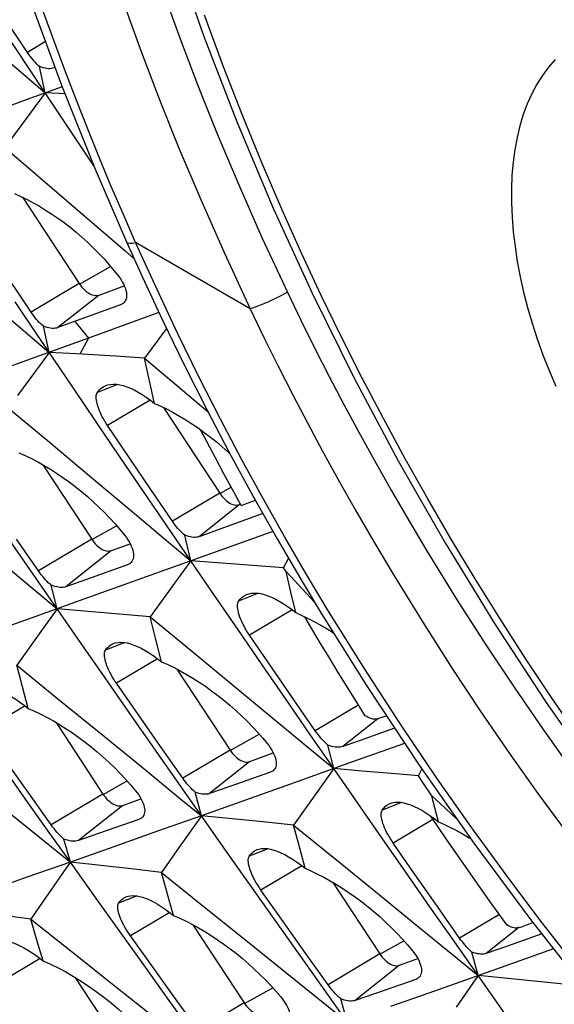
# Model space of a CAD drawing. Units: millimetres. Extents: x -27 to 51.2, y -32.5 to 42.9.
# Drawn here: x -9 to -5.4, y -10.8 to -4.1 of the extents above; entities that cross this region are included whole.
import ezdxf

# ---------------------------------------------------------------- set-up
doc = ezdxf.new("R2010")
doc.units = ezdxf.units.MM
doc.header["$LTSCALE"] = 16.335
doc.layers.get('0').update_dxf_attribs({"linetype": 'CONTINUOUS'})
doc.layers.add('ASSI', color=7, linetype='CONTINUOUS')
doc.layers.add('RACCORDO', color=7, linetype='CONTINUOUS')

msp = doc.modelspace()

# ---------------------------------------------------------------- linework, layer by layer
at = {"color": 7, "linetype": 'CONTINUOUS'}
for p, q in [((-8.979, -4.3437), (-9.4156, -3.6894)), ((-8.8578, -4.6184), (-9.1751, -4.143)), ((-9.2666, -4.2666), (-8.8578, -4.6184)), ((-8.8578, -4.6184), (-8.8959, -4.4395)), ((-8.7905, -4.4464), (-8.7971, -4.4488)), ((-8.8578, -4.6184), (-9.1332, -4.99)), ((-8.5274, -5.1129), (-8.8578, -4.6184)), ((-8.7229, -4.6247), (-8.8578, -4.6184)), ((-9.1332, -4.99), (-8.314, -5.6926)), ((-9.0113, -5.3277), (-8.6266, -5.9141)), ((-8.9529, -6.1085), (-9.3911, -5.4552)), ((-8.314, -5.6926), (-8.2548, -5.7434)), ((-9.5035, -5.8087), (-8.9616, -6.2697)), ((-8.4921, -5.9918), (-8.3205, -5.9284)), ((-8.923, -6.2443), (-9.0614, -6.0386)), ((-8.3458, -6.0587), (-8.7712, -6.2134)), ((-8.0854, -6.11), (-8.5629, -6.2845)), ((-8.0337, -6.2185), (-8.1827, -6.42)), ((-8.5629, -6.2845), (-8.9843, -6.4368)), ((-8.9616, -6.2697), (-8.8306, -6.3813)), ((-8.6708, -6.6178), (-8.923, -6.2443)), ((-8.8306, -6.3813), (-8.8923, -6.4653)), ((-8.646, -6.392), (-8.8306, -6.3813)), ((-8.3781, -6.4078), (-8.646, -6.392)), ((-8.1827, -6.42), (-8.3781, -6.4078)), ((-8.1827, -6.42), (-7.9552, -6.6126)), ((-8.1485, -6.5744), (-8.1827, -6.42)), ((-8.9843, -6.4368), (-9.291, -6.5474)), ((-8.8923, -6.4653), (-9.0465, -6.6753)), ((-8.1142, -6.7286), (-8.1485, -6.5744)), ((-7.9552, -6.6126), (-7.7513, -6.7854)), ((-8.054, -6.756), (-7.6719, -7.3384)), ((-9.1082, -6.7594), (-8.8318, -6.9902)), ((-8.2873, -7.0952), (-8.4344, -6.8782)), ((-8.8318, -6.9902), (-8.5559, -7.221)), ((-8.8738, -7.1446), (-8.5419, -7.6504)), ((-8.1399, -7.3123), (-8.2873, -7.0952)), ((-8.5559, -7.221), (-8.2804, -7.4519)), ((-7.9922, -7.5292), (-8.1399, -7.3123)), ((-7.526, -7.4213), (-7.5848, -7.3139)), ((-7.3894, -7.4816), (-7.6709, -7.583)), ((-7.6709, -7.583), (-7.8114, -7.6336)), ((-7.31, -7.5973), (-7.7335, -7.7498)), ((-8.9036, -7.8658), (-9.0527, -7.6498)), ((-8.4074, -7.7281), (-8.2805, -7.6812)), ((-7.7335, -7.7498), (-8.0204, -7.8528)), ((-8.2986, -7.8247), (-8.5776, -7.9242)), ((-7.8682, -7.7981), (-7.96, -7.925)), ((-7.6576, -7.8132), (-7.8682, -7.7981)), ((-7.4474, -7.8287), (-7.6576, -7.8132)), ((-7.2375, -7.8446), (-7.2038, -7.7812)), ((-8.0204, -7.8528), (-8.324, -7.9616)), ((-7.2375, -7.8446), (-7.4474, -7.8287)), ((-7.2213, -7.8709), (-7.2375, -7.8446)), ((-7.1885, -8.0102), (-7.2213, -7.8709)), ((-8.5776, -7.9242), (-8.7168, -7.9737)), ((-7.96, -7.925), (-8.1435, -8.1789)), ((-8.7773, -8.1236), (-8.8174, -7.9635)), ((-8.324, -7.9616), (-8.6265, -8.0697)), ((-7.1555, -8.1493), (-7.1885, -8.0102)), ((-8.6265, -8.0697), (-8.928, -8.1773)), ((-8.7773, -8.1236), (-8.8988, -8.294)), ((-8.5658, -8.1415), (-8.7773, -8.1236)), ((-8.3545, -8.16), (-8.5658, -8.1415)), ((-8.1435, -8.1789), (-8.3545, -8.16)), ((-8.928, -8.1773), (-9.2285, -8.2843)), ((-8.1435, -8.1789), (-7.8655, -8.4079)), ((-8.1054, -8.3317), (-8.1435, -8.1789)), ((-7.0454, -8.2593), (-7.0942, -8.1773)), ((-8.8988, -8.294), (-9.0505, -8.507)), ((-8.067, -8.4842), (-8.1054, -8.3317)), ((-7.3207, -8.5197), (-7.4693, -8.3035)), ((-7.8655, -8.4079), (-7.588, -8.637)), ((-9.0505, -8.507), (-8.7709, -8.7343)), ((-9.0117, -8.6539), (-9.0505, -8.507)), ((-7.9625, -8.5337), (-7.6015, -9.0839)), ((-7.1718, -8.7358), (-7.3207, -8.5197)), ((-8.2235, -8.8448), (-8.3737, -8.6295)), ((-8.9726, -8.8005), (-9.0117, -8.6539)), ((-7.588, -8.637), (-7.311, -8.866)), ((-8.7709, -8.7343), (-8.4918, -8.9615)), ((-7.0226, -8.9518), (-7.1718, -8.7358)), ((-8.7839, -8.8963), (-8.4653, -9.382)), ((-8.0732, -9.06), (-8.2235, -8.8448)), ((-8.4918, -8.9615), (-8.2132, -9.1888)), ((-6.484, -8.9344), (-6.7431, -9.0267)), ((-6.7431, -9.0267), (-6.8359, -9.0597)), ((-7.9225, -9.2752), (-8.0732, -9.06)), ((-6.8964, -9.2096), (-6.9364, -9.0495)), ((-6.4156, -9.0377), (-6.776, -9.1666)), ((-8.969, -9.3772), (-9.1208, -9.1629)), ((-7.467, -9.1616), (-7.3076, -9.1027)), ((-6.776, -9.1666), (-7.1975, -9.3169)), ((-6.8964, -9.2096), (-7.0179, -9.38)), ((-6.7047, -9.2259), (-6.8964, -9.2096)), ((-6.4494, -9.2481), (-6.7047, -9.2259)), ((-6.3219, -9.2595), (-6.2989, -9.2123)), ((-7.3273, -9.2337), (-7.6037, -9.3311)), ((-6.3219, -9.2595), (-6.4494, -9.2481)), ((-6.2915, -9.3042), (-6.3219, -9.2595)), ((-7.6037, -9.3311), (-7.7416, -9.3796)), ((-7.1975, -9.3169), (-7.4974, -9.4236)), ((-6.2306, -9.3933), (-6.2915, -9.3042)), ((-8.8169, -9.5914), (-8.969, -9.3772)), ((-8.3307, -9.4596), (-8.2069, -9.4139)), ((-7.7963, -9.5297), (-7.8387, -9.3695)), ((-7.4974, -9.4236), (-7.7963, -9.5297)), ((-7.0179, -9.38), (-7.1696, -9.593)), ((-8.221, -9.5555), (-8.4949, -9.6509)), ((-7.7963, -9.5297), (-8.0943, -9.6352)), ((-7.7963, -9.5297), (-7.9468, -9.7441)), ((-7.5871, -9.5503), (-7.7963, -9.5297)), ((-7.3782, -9.5714), (-7.5871, -9.5503)), ((-6.1851, -9.6089), (-6.2372, -9.5319)), ((-7.1696, -9.593), (-7.3782, -9.5714)), ((-7.1696, -9.593), (-6.89, -9.8203)), ((-7.1307, -9.7399), (-7.1696, -9.593)), ((-8.6868, -9.8444), (-8.7306, -9.6878)), ((-8.4949, -9.6509), (-8.6316, -9.6984)), ((-8.0943, -9.6352), (-8.3911, -9.7401)), ((-8.3911, -9.7401), (-8.6868, -9.8444)), ((-7.9468, -9.7441), (-8.0671, -9.9158)), ((-7.0917, -9.8865), (-7.1307, -9.7399)), ((-6.3426, -9.9308), (-6.4928, -9.7155)), ((-6.89, -9.8203), (-6.6109, -10.0475)), ((-8.6868, -9.8444), (-8.9817, -9.9481)), ((-8.48, -9.8676), (-8.6868, -9.8444)), ((-8.2734, -9.8914), (-8.48, -9.8676)), ((-8.0671, -9.9158), (-8.2734, -9.8914)), ((-8.9817, -9.9481), (-9.2754, -10.0512)), ((-8.0671, -9.9158), (-7.786, -10.1412)), ((-8.0264, -10.0615), (-8.0671, -9.9158)), ((-6.1923, -10.146), (-6.3426, -9.9308)), ((-7.2399, -10.2489), (-7.3915, -10.0344)), ((-6.903, -9.9823), (-6.5843, -10.468)), ((-7.9855, -10.2069), (-8.0264, -10.0615)), ((-6.6109, -10.0475), (-6.3323, -10.2748)), ((-8.8957, -10.1467), (-8.9554, -10.2331)), ((-7.786, -10.1412), (-7.5053, -10.3667)), ((-6.0416, -10.3612), (-6.1923, -10.146)), ((-8.9554, -10.2331), (-9.1592, -10.2061)), ((-8.9554, -10.2331), (-8.6727, -10.4567)), ((-8.9136, -10.3747), (-8.9554, -10.2331)), ((-7.8537, -10.2703), (-7.5059, -10.8004)), ((-7.0881, -10.4632), (-7.2399, -10.2489)), ((-8.1251, -10.5597), (-8.2782, -10.3461)), ((-7.5053, -10.3667), (-7.2251, -10.5922)), ((-5.4826, -10.3325), (-5.7228, -10.4171)), ((-8.8717, -10.5161), (-8.9136, -10.3747)), ((-5.7228, -10.4171), (-5.8607, -10.4656)), ((-5.403, -10.4337), (-5.7911, -10.5716)), ((-8.6727, -10.4567), (-8.3905, -10.6803)), ((-6.936, -10.6774), (-7.0881, -10.4632)), ((-6.4498, -10.5456), (-6.326, -10.4999)), ((-5.9154, -10.6157), (-5.9578, -10.4555)), ((-7.9718, -10.7731), (-8.1251, -10.5597)), ((-8.6556, -10.6273), (-8.3508, -11.0917)), ((-5.7911, -10.5716), (-6.2133, -10.7212)), ((-5.9154, -10.6157), (-6.0659, -10.8301)), ((-5.7138, -10.6355), (-5.9154, -10.6157)), ((-5.5124, -10.6559), (-5.7138, -10.6355)), ((-8.3905, -10.6803), (-8.1087, -10.904)), ((-6.3401, -10.6415), (-6.614, -10.7369)), ((-5.3113, -10.6767), (-5.5124, -10.6559)), ((-6.614, -10.7369), (-6.7506, -10.7844)), ((-6.2133, -10.7212), (-6.5102, -10.8261)), ((-7.8182, -10.9865), (-7.9718, -10.7731)), ((-6.8059, -10.9304), (-6.8497, -10.7738))]:
    msp.add_line(p, q, dxfattribs=at)
at = {"color": 250, "linetype": 'CONTINUOUS'}
for p, q in [((-8.8555, -4.2702), (-8.979, -4.3437)), ((-5.3933, -4.3911), (-5.4381, -4.4431)), ((-8.7913, -4.4442), (-8.7971, -4.4488)), ((-5.4381, -4.4431), (-5.4794, -4.4995)), ((-5.4794, -4.4995), (-5.5172, -4.56)), ((-5.5172, -4.56), (-5.5515, -4.6246)), ((-5.5515, -4.6246), (-5.582, -4.6931)), ((-5.582, -4.6931), (-5.6089, -4.7654)), ((-5.6089, -4.7654), (-5.6319, -4.8412)), ((-5.6319, -4.8412), (-5.6512, -4.9206)), ((-5.6512, -4.9206), (-5.6666, -5.0033)), ((-5.6666, -5.0033), (-5.6781, -5.0893)), ((-5.6781, -5.0893), (-5.6858, -5.1783)), ((-5.6858, -5.1783), (-5.6895, -5.2704)), ((-5.6895, -5.2704), (-5.6893, -5.3653)), ((-5.6893, -5.3653), (-5.6852, -5.4626)), ((-5.6852, -5.4626), (-5.6771, -5.5615)), ((-5.6771, -5.5615), (-5.6652, -5.6621)), ((-5.6652, -5.6621), (-5.6495, -5.764)), ((-8.625, -5.9169), (-8.4134, -5.7979)), ((-5.6495, -5.764), (-5.6299, -5.8673)), ((-5.6299, -5.8673), (-5.6064, -5.9718)), ((-8.6266, -5.9141), (-8.9529, -6.1085)), ((-8.4921, -5.9918), (-8.7712, -6.2134)), ((-5.6064, -5.9718), (-5.5793, -6.0772)), ((-5.5793, -6.0772), (-5.5484, -6.1834)), ((-8.6569, -6.1719), (-8.5629, -6.2845)), ((-5.5484, -6.1834), (-5.5139, -6.2902)), ((-8.5629, -6.2845), (-8.623, -6.3934)), ((-5.5139, -6.2902), (-5.4757, -6.3974)), ((-5.4757, -6.3974), (-5.4341, -6.5047)), ((-5.4341, -6.5047), (-5.3889, -6.6119)), ((-8.3663, -6.5994), (-8.5033, -6.6536)), ((-8.1443, -6.7054), (-8.4344, -6.8782)), ((-7.6719, -7.3384), (-7.9922, -7.5292)), ((-7.6704, -7.3411), (-7.5935, -7.2979)), ((-7.5374, -7.416), (-7.8114, -7.6336)), ((-8.5404, -7.6532), (-8.3726, -7.5588)), ((-8.5419, -7.6504), (-8.9036, -7.8658)), ((-8.4074, -7.7281), (-8.7168, -7.9737)), ((-7.4084, -8.0184), (-7.5437, -8.072)), ((-7.1794, -8.1308), (-7.4693, -8.3035)), ((-8.3172, -8.3533), (-8.4488, -8.4055)), ((-8.0943, -8.4631), (-8.3737, -8.6295)), ((-8.995, -8.7831), (-9.2725, -8.9484)), ((-6.7268, -8.7756), (-7.0226, -8.9518)), ((-6.5973, -8.8703), (-6.8359, -9.0597)), ((-7.5999, -9.0866), (-7.403, -8.9759)), ((-7.6015, -9.0839), (-7.9225, -9.2752)), ((-7.467, -9.1616), (-7.7416, -9.3796)), ((-8.4637, -9.3847), (-8.3011, -9.2933)), ((-8.4653, -9.382), (-8.8169, -9.5914)), ((-8.3307, -9.4596), (-8.6316, -9.6984)), ((-6.4363, -9.4394), (-6.5679, -9.4915)), ((-6.2134, -9.5491), (-6.4928, -9.7155)), ((-7.3422, -9.7541), (-7.4717, -9.8054)), ((-7.1141, -9.8691), (-7.3915, -10.0344)), ((-8.2332, -10.0745), (-8.3591, -10.1244)), ((-8.0111, -10.187), (-8.2782, -10.3461)), ((-5.7717, -10.2004), (-6.0416, -10.3612)), ((-5.6395, -10.29), (-5.8607, -10.4656)), ((-6.5828, -10.4707), (-6.4202, -10.3793)), ((-8.8924, -10.4999), (-9.1571, -10.6576)), ((-6.5843, -10.468), (-6.936, -10.6774)), ((-6.4498, -10.5456), (-6.7506, -10.7844)), ((-7.5026, -10.8063), (-7.3112, -10.6986)), ((-7.5059, -10.8004), (-7.8182, -10.9865))]:
    msp.add_line(p, q, dxfattribs=at)
at = {"color": 7, "linetype": 'CONTINUOUS'}
for points in [[(-8.8959, -4.4395), (-8.9053, -4.4313), (-8.9147, -4.4225), (-8.9241, -4.413), (-8.9333, -4.403), (-8.9424, -4.3925), (-8.9516, -4.3813), (-8.9609, -4.3694), (-8.97, -4.3569), (-8.979, -4.3437)], [(-8.7971, -4.4488), (-8.8057, -4.4514), (-8.8151, -4.4531), (-8.8251, -4.4539), (-8.8357, -4.4538), (-8.8469, -4.4527), (-8.8585, -4.4508), (-8.8706, -4.4479), (-8.8831, -4.4442), (-8.8959, -4.4395)], [(-8.7423, -4.5761), (-9.0125, -4.6751), (-9.1672, -4.7317)], [(-9.0656, -5.3029), (-9.0234, -5.3218), (-8.9812, -5.3424), (-8.9389, -5.3648), (-8.8968, -5.3887), (-8.8548, -5.4142), (-8.8129, -5.4413), (-8.7712, -5.47), (-8.7299, -5.5001), (-8.6889, -5.5318), (-8.6483, -5.5649), (-8.6082, -5.5993), (-8.5691, -5.6348), (-8.531, -5.6713), (-8.4939, -5.7087), (-8.4582, -5.7468), (-8.4239, -5.7855), (-8.391, -5.8245), (-8.3596, -5.864)], [(-8.3596, -5.864), (-8.3492, -5.8779), (-8.3399, -5.892), (-8.3315, -5.9062), (-8.3242, -5.9202), (-8.318, -5.9341), (-8.3129, -5.9477), (-8.3089, -5.961), (-8.3062, -5.974), (-8.3048, -5.9863), (-8.3046, -5.9979), (-8.3056, -6.0088), (-8.3079, -6.0188), (-8.3113, -6.0277), (-8.3158, -6.0357), (-8.3214, -6.0429), (-8.3277, -6.0487)], [(-8.6266, -5.9141), (-8.6187, -5.9255), (-8.6104, -5.9361), (-8.6018, -5.946), (-8.5927, -5.9552), (-8.5833, -5.9637), (-8.5738, -5.9712), (-8.5642, -5.9778), (-8.5544, -5.9834), (-8.5448, -5.988), (-8.5353, -5.9914), (-8.5259, -5.9938), (-8.5168, -5.995), (-8.5082, -5.9951), (-8.5, -5.994), (-8.4921, -5.9918)], [(-8.3277, -6.0487), (-8.3365, -6.0545), (-8.3458, -6.0587)], [(-8.8698, -6.204), (-8.8791, -6.1959), (-8.8885, -6.1871), (-8.8979, -6.1776), (-8.9071, -6.1676), (-8.9162, -6.1571), (-8.9254, -6.146), (-8.9347, -6.1341), (-8.9438, -6.1216), (-8.9529, -6.1085)], [(-8.8306, -6.3813), (-8.8633, -6.2336), (-8.8698, -6.204)], [(-8.7712, -6.2134), (-8.7798, -6.216), (-8.7891, -6.2176), (-8.7991, -6.2184), (-8.8097, -6.2183), (-8.8208, -6.2173), (-8.8324, -6.2153), (-8.8445, -6.2125), (-8.857, -6.2087), (-8.8698, -6.204)], [(-7.8682, -7.7981), (-8.0292, -7.5624), (-8.19, -7.3265), (-8.3505, -7.0904), (-8.5108, -6.8542), (-8.6708, -6.6178)], [(-8.5033, -6.6536), (-8.4919, -6.639), (-8.4791, -6.6265), (-8.4647, -6.6162), (-8.4489, -6.6081), (-8.4458, -6.6068)], [(-8.4458, -6.6068), (-8.4318, -6.6022), (-8.4133, -6.5987), (-8.3936, -6.5974), (-8.3728, -6.5984), (-8.3508, -6.6017), (-8.3278, -6.6072), (-8.3038, -6.615), (-8.2789, -6.6249), (-8.2532, -6.637), (-8.2268, -6.6512), (-8.1996, -6.6675), (-8.1716, -6.6858), (-8.1432, -6.7062), (-8.1142, -6.7286)], [(-8.4344, -6.8782), (-8.444, -6.8636), (-8.4531, -6.8487), (-8.4618, -6.8337), (-8.4699, -6.8185), (-8.4775, -6.8034), (-8.4844, -6.7884), (-8.4906, -6.7735), (-8.4962, -6.7589), (-8.5008, -6.7447), (-8.5047, -6.7312), (-8.5076, -6.7183), (-8.5097, -6.7062), (-8.5109, -6.6951), (-8.5112, -6.6849), (-8.5106, -6.6755), (-8.509, -6.6671), (-8.5066, -6.6598), (-8.5033, -6.6536)], [(-8.7773, -8.1236), (-8.9399, -7.8888), (-9.1022, -7.6538), (-9.2643, -7.4186), (-9.4262, -7.1833), (-9.5877, -6.9478), (-9.7491, -6.7121)], [(-8.1142, -6.7286), (-8.0722, -6.7472), (-8.03, -6.7677), (-7.9876, -6.7899), (-7.9452, -6.8138), (-7.9028, -6.8393), (-7.8606, -6.8664), (-7.8185, -6.8951), (-7.7768, -6.9253), (-7.7355, -6.957), (-7.6947, -6.99), (-7.6546, -7.0242), (-7.6154, -7.0595), (-7.599, -7.0751)], [(-7.5848, -7.3139), (-7.6431, -7.2063), (-7.7008, -7.0985), (-7.758, -6.9905), (-7.8016, -6.9074)], [(-9.0364, -7.0633), (-8.994, -7.0821), (-8.9514, -7.1027), (-8.9086, -7.1251), (-8.8658, -7.1491), (-8.8229, -7.1747), (-8.7802, -7.202), (-8.7376, -7.2309), (-8.6953, -7.2612), (-8.6534, -7.293), (-8.612, -7.3262), (-8.5713, -7.3606), (-8.5314, -7.3961), (-8.4926, -7.4326), (-8.4548, -7.47), (-8.4182, -7.5081), (-8.383, -7.5468), (-8.3492, -7.586), (-8.3168, -7.6256)], [(-7.6719, -7.3384), (-7.664, -7.3497), (-7.6558, -7.3603), (-7.6471, -7.3702), (-7.6381, -7.3794), (-7.6287, -7.3879), (-7.6192, -7.3954)], [(-7.6192, -7.3954), (-7.6095, -7.402), (-7.5998, -7.4077), (-7.5901, -7.4122), (-7.5806, -7.4157), (-7.5712, -7.418), (-7.5622, -7.4193), (-7.5536, -7.4193), (-7.5453, -7.4183), (-7.5374, -7.416)], [(-8.2804, -7.4519), (-8.0055, -7.6827), (-7.8682, -7.7981)], [(-7.3783, -7.4762), (-7.3802, -7.4774), (-7.3894, -7.4816)], [(-7.9092, -7.624), (-7.9185, -7.6159), (-7.9278, -7.6071), (-7.9372, -7.5977), (-7.9464, -7.5878), (-7.9555, -7.5774), (-7.9647, -7.5663), (-7.974, -7.5546), (-7.9832, -7.5422), (-7.9922, -7.5292)], [(-8.3168, -7.6256), (-8.3058, -7.64), (-8.2959, -7.6545), (-8.287, -7.6691), (-8.2792, -7.6834), (-8.2726, -7.6976), (-8.2671, -7.7115), (-8.2627, -7.7253), (-8.2597, -7.7385), (-8.2579, -7.7512), (-8.2575, -7.763), (-8.2584, -7.7741), (-8.2605, -7.7843), (-8.2638, -7.7934), (-8.2683, -7.8016), (-8.2741, -7.8089), (-8.2802, -7.8147)], [(-7.8682, -7.7981), (-7.9023, -7.653), (-7.9092, -7.624)], [(-7.8114, -7.6336), (-7.8199, -7.6361), (-7.8291, -7.6377), (-7.839, -7.6384), (-7.8495, -7.6383), (-7.8605, -7.6372), (-7.872, -7.6352), (-7.884, -7.6324), (-7.8964, -7.6286), (-7.9092, -7.624)], [(-8.5419, -7.6504), (-8.534, -7.6618), (-8.5258, -7.6724), (-8.5172, -7.6822), (-8.5081, -7.6915), (-8.4987, -7.6999), (-8.4892, -7.7075), (-8.4796, -7.7141), (-8.4698, -7.7197), (-8.4602, -7.7243), (-8.4506, -7.7277), (-8.4412, -7.7301), (-8.4322, -7.7313), (-8.4236, -7.7314), (-8.4153, -7.7303), (-8.4074, -7.7281)], [(-9.1919, -7.78), (-8.9154, -8.0091), (-8.7773, -8.1236)], [(-8.2802, -7.8147), (-8.281, -7.8153), (-8.2892, -7.8206), (-8.2986, -7.8247)], [(-6.8964, -9.2096), (-7.059, -8.9748), (-7.2213, -8.7398), (-7.3834, -8.5046), (-7.5453, -8.2693), (-7.7068, -8.0338), (-7.8682, -7.7981)], [(-8.8174, -7.9635), (-8.827, -7.9551), (-8.8367, -7.9461), (-8.8463, -7.9364), (-8.8559, -7.9262), (-8.8653, -7.9155), (-8.8749, -7.9041), (-8.8845, -7.8919), (-8.8941, -7.8792), (-8.9036, -7.8658)], [(-7.0296, -8.0757), (-7.1073, -7.9932), (-7.2213, -7.8709)], [(-8.7168, -7.9737), (-8.7255, -7.9762), (-8.7349, -7.9778), (-8.7451, -7.9785), (-8.7558, -7.9783), (-8.7672, -7.9772), (-8.779, -7.9751), (-8.7914, -7.9722), (-8.8042, -7.9683), (-8.8174, -7.9635)], [(-7.5437, -8.072), (-7.5326, -8.0574), (-7.52, -8.045), (-7.5059, -8.0347), (-7.4904, -8.0267), (-7.4873, -8.0254)], [(-7.4873, -8.0254), (-7.4734, -8.0209), (-7.4551, -8.0174), (-7.4355, -8.0163), (-7.4147, -8.0174), (-7.3928, -8.0208), (-7.3698, -8.0265), (-7.3458, -8.0345), (-7.3209, -8.0446), (-7.2952, -8.0568), (-7.2687, -8.0712), (-7.2413, -8.0877), (-7.2133, -8.1063), (-7.1847, -8.1268), (-7.1555, -8.1493)], [(-7.4693, -8.3035), (-7.4794, -8.2884), (-7.4891, -8.273), (-7.4982, -8.2575), (-7.5067, -8.2419), (-7.5147, -8.2263), (-7.522, -8.2108), (-7.5287, -8.1954), (-7.5346, -8.1803), (-7.5396, -8.1656), (-7.5438, -8.1517), (-7.547, -8.1385), (-7.5493, -8.1261), (-7.5507, -8.1148), (-7.5512, -8.1045), (-7.5508, -8.0949), (-7.5494, -8.0862), (-7.547, -8.0785), (-7.5437, -8.072)], [(-7.7963, -9.5297), (-7.9604, -9.2958), (-8.1243, -9.0617), (-8.2879, -8.8274), (-8.4513, -8.593), (-8.6144, -8.3584), (-8.7773, -8.1236)], [(-7.1555, -8.1493), (-7.1131, -8.1681), (-7.0705, -8.1887)], [(-7.0705, -8.1887), (-7.0277, -8.2111), (-6.9849, -8.2351)], [(-6.6826, -8.8498), (-6.7441, -8.752), (-6.8052, -8.654), (-6.8659, -8.5557), (-6.9261, -8.4571), (-6.986, -8.3583), (-7.0454, -8.2593)], [(-6.9849, -8.2351), (-6.942, -8.2607), (-6.8993, -8.288), (-6.8985, -8.2885)], [(-8.4488, -8.4055), (-8.4383, -8.3911), (-8.4261, -8.3789), (-8.4125, -8.3689), (-8.3973, -8.361), (-8.3944, -8.3598)], [(-8.3944, -8.3598), (-8.3808, -8.3554), (-8.3629, -8.3521), (-8.3437, -8.3511), (-8.3233, -8.3523), (-8.3017, -8.3559), (-8.2791, -8.3616), (-8.2555, -8.3696), (-8.2309, -8.3798), (-8.2054, -8.3921), (-8.1792, -8.4064), (-8.1522, -8.4229), (-8.1244, -8.4413), (-8.096, -8.4618), (-8.067, -8.4842)], [(-8.3737, -8.6295), (-8.3836, -8.6149), (-8.393, -8.6), (-8.402, -8.585), (-8.4105, -8.5698), (-8.4184, -8.5547), (-8.4257, -8.5397), (-8.4323, -8.5248), (-8.4382, -8.5102), (-8.4433, -8.4961), (-8.4475, -8.4826), (-8.4509, -8.4698), (-8.4533, -8.4577), (-8.4548, -8.4466), (-8.4555, -8.4365), (-8.4552, -8.4272), (-8.454, -8.4189), (-8.4518, -8.4116), (-8.4488, -8.4055)], [(-8.6868, -9.8444), (-8.8525, -9.6114), (-9.0179, -9.3782), (-9.1831, -9.1448), (-9.348, -8.9113), (-9.5127, -8.6776), (-9.6772, -8.4437)], [(-8.067, -8.4842), (-8.0249, -8.5029), (-7.9824, -8.5233), (-7.9398, -8.5455), (-7.8971, -8.5693), (-7.8544, -8.5947), (-7.8118, -8.6218), (-7.7692, -8.6504), (-7.7269, -8.6805), (-7.685, -8.712), (-7.6436, -8.7449), (-7.6028, -8.779), (-7.5628, -8.8142), (-7.5239, -8.8503), (-7.4859, -8.8874), (-7.4492, -8.9251), (-7.4139, -8.9635), (-7.3799, -9.0023), (-7.3473, -9.0415)], [(-9.2995, -8.6741), (-9.286, -8.6698), (-9.2683, -8.6666), (-9.2493, -8.6657), (-9.229, -8.6671), (-9.2075, -8.6707), (-9.185, -8.6767), (-9.1614, -8.6848), (-9.1368, -8.6951), (-9.1114, -8.7075), (-9.0851, -8.7221), (-9.0581, -8.7387), (-9.0302, -8.7573), (-9.0017, -8.7779), (-8.9726, -8.8005)], [(-8.9726, -8.8005), (-8.9302, -8.8192), (-8.8874, -8.8398), (-8.8444, -8.862), (-8.8014, -8.8859), (-8.7583, -8.9114), (-8.7152, -8.9386), (-8.6722, -8.9673), (-8.6294, -8.9975), (-8.587, -9.0291), (-8.545, -9.0621), (-8.5036, -9.0963), (-8.4631, -9.1316), (-8.4235, -9.1679), (-8.385, -9.205), (-8.3477, -9.2429), (-8.3117, -9.2813), (-8.2772, -9.3202), (-8.244, -9.3595)], [(-7.311, -8.866), (-7.0345, -9.0951), (-6.8964, -9.2096)], [(-6.5973, -8.8703), (-6.6055, -8.8725), (-6.614, -8.8736), (-6.623, -8.8736), (-6.6323, -8.8724), (-6.6421, -8.87), (-6.6521, -8.8666), (-6.6621, -8.8621), (-6.6722, -8.8565), (-6.6826, -8.8498)], [(-6.9364, -9.0495), (-6.9461, -9.0411), (-6.9558, -9.0321), (-6.9654, -9.0224), (-6.975, -9.0122), (-6.9844, -9.0015), (-6.994, -8.9901), (-7.0036, -8.978), (-7.0132, -8.9652), (-7.0226, -8.9518)], [(-7.6015, -9.0839), (-7.5936, -9.0952), (-7.5853, -9.1059), (-7.5767, -9.1157), (-7.5677, -9.1249), (-7.5583, -9.1334), (-7.5488, -9.141), (-7.5391, -9.1475), (-7.5294, -9.1532), (-7.5197, -9.1577), (-7.5102, -9.1612), (-7.5008, -9.1636), (-7.4917, -9.1648), (-7.4831, -9.1649), (-7.4749, -9.1638), (-7.467, -9.1616)], [(-7.3473, -9.0415), (-7.3365, -9.0554), (-7.3267, -9.0694), (-7.318, -9.0835), (-7.3102, -9.0974), (-7.3036, -9.1111), (-7.298, -9.1246), (-7.2937, -9.1379), (-7.2906, -9.1506), (-7.2887, -9.1628), (-7.2882, -9.1743), (-7.2889, -9.185), (-7.2908, -9.1948), (-7.2939, -9.2036), (-7.2981, -9.2114), (-7.3035, -9.2184), (-7.3096, -9.2241)], [(-6.8359, -9.0597), (-6.8446, -9.0622), (-6.854, -9.0638), (-6.8642, -9.0645), (-6.8749, -9.0643), (-6.8863, -9.0632), (-6.8981, -9.0611), (-6.9105, -9.0582), (-6.9233, -9.0543), (-6.9364, -9.0495)], [(-8.2132, -9.1888), (-7.9351, -9.4161), (-7.7963, -9.5297)], [(-7.3096, -9.2241), (-7.3182, -9.2297), (-7.3273, -9.2337)], [(-5.9154, -10.6157), (-6.0795, -10.3818), (-6.2434, -10.1477), (-6.407, -9.9134), (-6.5704, -9.679), (-6.7335, -9.4444), (-6.8964, -9.2096)], [(-7.8387, -9.3695), (-7.848, -9.3614), (-7.8574, -9.3526), (-7.8668, -9.3432), (-7.8761, -9.3334), (-7.8853, -9.323), (-7.8945, -9.3121), (-7.9039, -9.3003), (-7.9133, -9.288), (-7.9225, -9.2752)], [(-8.244, -9.3595), (-8.2328, -9.3738), (-8.2225, -9.3882), (-8.2134, -9.4025), (-8.2053, -9.4167), (-8.1983, -9.4307), (-8.1925, -9.4445), (-8.1879, -9.458), (-8.1845, -9.4711), (-8.1824, -9.4836), (-8.1817, -9.4952), (-8.1823, -9.5061), (-8.1842, -9.5161), (-8.1873, -9.5251), (-8.1915, -9.5331), (-8.197, -9.5402), (-8.203, -9.5458)], [(-8.4653, -9.382), (-8.4573, -9.3933), (-8.4491, -9.4039), (-8.4405, -9.4138), (-8.4314, -9.423), (-8.422, -9.4315), (-8.4125, -9.439), (-8.4029, -9.4456), (-8.3931, -9.4512), (-8.3835, -9.4558), (-8.374, -9.4593), (-8.3646, -9.4616), (-8.3555, -9.4628), (-8.3469, -9.4629), (-8.3386, -9.4618), (-8.3307, -9.4596)], [(-7.7416, -9.3796), (-7.75, -9.382), (-7.7591, -9.3835), (-7.7688, -9.3841), (-7.7792, -9.3839), (-7.7901, -9.3828), (-7.8016, -9.3808), (-7.8136, -9.3779), (-7.8259, -9.3741), (-7.8387, -9.3695)], [(-6.0602, -9.5522), (-6.1404, -9.4777), (-6.2306, -9.3933)], [(-6.1861, -9.5702), (-6.2232, -9.4228), (-6.2306, -9.3933)], [(-6.4928, -9.7155), (-6.5027, -9.7009), (-6.5121, -9.686), (-6.5211, -9.671), (-6.5296, -9.6558), (-6.5375, -9.6407), (-6.5448, -9.6257), (-6.5514, -9.6108), (-6.5573, -9.5963), (-6.5624, -9.5822), (-6.5666, -9.5686), (-6.57, -9.5558), (-6.5724, -9.5438), (-6.5739, -9.5327), (-6.5746, -9.5225), (-6.5743, -9.5132), (-6.5731, -9.5049), (-6.5709, -9.4976), (-6.5679, -9.4915)], [(-6.5679, -9.4915), (-6.5574, -9.4772), (-6.5452, -9.4649), (-6.5316, -9.4549), (-6.5164, -9.447), (-6.5135, -9.4458)], [(-6.5135, -9.4458), (-6.4999, -9.4414), (-6.482, -9.4381), (-6.4628, -9.4371), (-6.4424, -9.4384), (-6.4208, -9.4419), (-6.3982, -9.4477), (-6.3745, -9.4556), (-6.35, -9.4658), (-6.3245, -9.4781), (-6.2983, -9.4924), (-6.2713, -9.5089), (-6.2435, -9.5273), (-6.2151, -9.5478), (-6.1861, -9.5702)], [(-9.1061, -9.5061), (-8.8264, -9.7316), (-8.6868, -9.8444)], [(-8.203, -9.5458), (-8.2038, -9.5464), (-8.2118, -9.5515), (-8.221, -9.5555)], [(-6.8059, -10.9304), (-6.9716, -10.6974), (-7.137, -10.4642), (-7.3022, -10.2309), (-7.4671, -9.9973), (-7.6318, -9.7636), (-7.7963, -9.5297)], [(-8.7306, -9.6878), (-8.7401, -9.6795), (-8.7498, -9.6705), (-8.7594, -9.6609), (-8.7689, -9.6509), (-8.7784, -9.6403), (-8.788, -9.6291), (-8.7976, -9.6171), (-8.8073, -9.6046), (-8.8169, -9.5914)], [(-6.1861, -9.5702), (-6.1444, -9.5887), (-6.1025, -9.6088), (-6.0603, -9.6307), (-6.0181, -9.6542), (-5.9759, -9.6793), (-5.967, -9.6849)], [(-5.7203, -10.2717), (-5.7794, -10.1898), (-5.8382, -10.1076), (-5.8967, -10.0251), (-5.9549, -9.9424), (-6.0129, -9.8594), (-6.0706, -9.7761), (-6.128, -9.6926), (-6.1851, -9.6089)], [(-8.6316, -9.6984), (-8.64, -9.7008), (-8.6493, -9.7023), (-8.6592, -9.7029), (-8.6698, -9.7026), (-8.6809, -9.7015), (-8.6927, -9.6994), (-8.7049, -9.6964), (-8.7175, -9.6925), (-8.7306, -9.6878)], [(-7.4717, -9.8054), (-7.4615, -9.7911), (-7.4497, -9.779), (-7.4363, -9.769), (-7.4214, -9.7613), (-7.4186, -9.7601)], [(-7.4186, -9.7601), (-7.4051, -9.7558), (-7.3874, -9.7526), (-7.3684, -9.7517), (-7.3481, -9.7531), (-7.3266, -9.7568), (-7.3041, -9.7627), (-7.2805, -9.7708), (-7.2559, -9.7811), (-7.2305, -9.7936), (-7.2042, -9.8081), (-7.1772, -9.8247), (-7.1493, -9.8433), (-7.1208, -9.8639), (-7.0917, -9.8865)], [(-7.3915, -10.0344), (-7.4018, -10.0195), (-7.4117, -10.0042), (-7.4211, -9.9888), (-7.4299, -9.9734), (-7.4382, -9.958), (-7.4458, -9.9426), (-7.4528, -9.9274), (-7.4591, -9.9124), (-7.4645, -9.8979), (-7.469, -9.8842), (-7.4726, -9.8712), (-7.4753, -9.859), (-7.477, -9.8476), (-7.4779, -9.8371), (-7.4778, -9.8276), (-7.4767, -9.819), (-7.4746, -9.8116), (-7.4717, -9.8054)], [(-8.6868, -9.8444), (-8.7167, -9.8875), (-8.8957, -10.1467)], [(-7.687, -11.2396), (-7.8542, -11.0076), (-8.0212, -10.7753), (-8.188, -10.5429), (-8.3545, -10.3102), (-8.5208, -10.0774), (-8.6868, -9.8444)], [(-7.0917, -9.8865), (-7.0493, -9.9052), (-7.0065, -9.9258), (-6.9635, -9.948), (-6.9205, -9.9719), (-6.8774, -9.9974), (-6.8343, -10.0246), (-6.7913, -10.0533), (-6.7485, -10.0835), (-6.7061, -10.1151), (-6.6641, -10.1481), (-6.6227, -10.1823), (-6.5822, -10.2176), (-6.5426, -10.2539), (-6.5041, -10.291), (-6.4668, -10.3289), (-6.4308, -10.3673), (-6.3963, -10.4063), (-6.3631, -10.4455)], [(-8.3591, -10.1244), (-8.3494, -10.1104), (-8.338, -10.0984), (-8.3251, -10.0887), (-8.3107, -10.0811), (-8.308, -10.08)], [(-8.308, -10.08), (-8.2948, -10.0758), (-8.2775, -10.0728), (-8.2588, -10.072), (-8.2389, -10.0735), (-8.2178, -10.0773), (-8.1956, -10.0833), (-8.1724, -10.0915), (-8.1481, -10.1019), (-8.123, -10.1143), (-8.0971, -10.1288), (-8.0703, -10.1454), (-8.0427, -10.1639), (-8.0144, -10.1845), (-7.9855, -10.2069)], [(-8.2782, -10.3461), (-8.2883, -10.3316), (-8.298, -10.3169), (-8.3073, -10.3019), (-8.3161, -10.2869), (-8.3243, -10.272), (-8.3319, -10.2571), (-8.3388, -10.2423), (-8.3451, -10.2279), (-8.3505, -10.2139), (-8.3551, -10.2005), (-8.3588, -10.1878), (-8.3616, -10.1759), (-8.3635, -10.165), (-8.3645, -10.1549), (-8.3645, -10.1458), (-8.3636, -10.1376), (-8.3618, -10.1304), (-8.3591, -10.1244)], [(-7.9855, -10.2069), (-7.9433, -10.2255), (-7.9007, -10.2459), (-7.8579, -10.268), (-7.815, -10.2917), (-7.772, -10.317), (-7.729, -10.3439), (-7.686, -10.3723), (-7.6432, -10.4023), (-7.6008, -10.4336), (-7.5588, -10.4663), (-7.5173, -10.5002), (-7.4767, -10.5353), (-7.437, -10.5712), (-7.3983, -10.608), (-7.3608, -10.6455), (-7.3247, -10.6836), (-7.29, -10.7221), (-7.2566, -10.761)], [(-6.3323, -10.2748), (-6.0542, -10.5021), (-5.9154, -10.6157)], [(-5.6395, -10.29), (-5.6473, -10.2922), (-5.6554, -10.2932), (-5.6638, -10.2933), (-5.6727, -10.2922), (-5.6819, -10.2901), (-5.6913, -10.287), (-5.7008, -10.2829), (-5.7105, -10.2778), (-5.7203, -10.2717)], [(-5.9578, -10.4555), (-5.9671, -10.4474), (-5.9765, -10.4386), (-5.9859, -10.4292), (-5.9952, -10.4194), (-6.0044, -10.4091), (-6.0136, -10.3981), (-6.023, -10.3864), (-6.0324, -10.374), (-6.0416, -10.3612)], [(-9.1935, -10.3871), (-9.1804, -10.383), (-9.1632, -10.3801), (-9.1446, -10.3795), (-9.1247, -10.3812), (-9.1037, -10.3852), (-9.0816, -10.3914), (-9.0584, -10.3997), (-9.0343, -10.4102), (-9.0093, -10.4228), (-8.9836, -10.4374), (-8.9568, -10.454), (-8.9292, -10.4727), (-8.9008, -10.4934), (-8.8717, -10.5161)], [(-6.5843, -10.468), (-6.5764, -10.4793), (-6.5682, -10.4899), (-6.5596, -10.4998), (-6.5505, -10.509), (-6.5411, -10.5175), (-6.5316, -10.525), (-6.522, -10.5316), (-6.5122, -10.5373), (-6.5026, -10.5418), (-6.493, -10.5453), (-6.4837, -10.5476), (-6.4746, -10.5489), (-6.466, -10.5489), (-6.4577, -10.5479), (-6.4498, -10.5456)], [(-6.3631, -10.4455), (-6.3519, -10.4598), (-6.3416, -10.4742), (-6.3325, -10.4886), (-6.3244, -10.5028), (-6.3174, -10.5167), (-6.3116, -10.5305), (-6.307, -10.544), (-6.3036, -10.5571), (-6.3015, -10.5696), (-6.3008, -10.5812), (-6.3014, -10.5921), (-6.3033, -10.6021), (-6.3064, -10.6111), (-6.3106, -10.6191), (-6.3161, -10.6262), (-6.3221, -10.6318)], [(-5.8607, -10.4656), (-5.8691, -10.468), (-5.8782, -10.4695), (-5.8879, -10.4702), (-5.8983, -10.4699), (-5.9092, -10.4688), (-5.9207, -10.4668), (-5.9327, -10.4639), (-5.945, -10.4601), (-5.9578, -10.4555)], [(-8.8717, -10.5161), (-8.8207, -10.5387), (-8.7692, -10.5638), (-8.7175, -10.5913), (-8.6658, -10.6209), (-8.6142, -10.6527), (-8.5626, -10.6868), (-8.511, -10.7231), (-8.4598, -10.7614), (-8.4094, -10.8016), (-8.36, -10.8433), (-8.3118, -10.8865), (-8.2649, -10.9311), (-8.2195, -10.977), (-8.1757, -11.024), (-8.1337, -11.0718)], [(-7.2251, -10.5922), (-6.9455, -10.8176), (-6.8059, -10.9304)], [(-6.3221, -10.6318), (-6.3229, -10.6324), (-6.3309, -10.6376), (-6.3401, -10.6415)], [(-4.925, -12.0164), (-5.0906, -11.7834), (-5.2561, -11.5502), (-5.4213, -11.3169), (-5.5862, -11.0833), (-5.7509, -10.8496), (-5.9154, -10.6157)], [(-6.8497, -10.7738), (-6.8592, -10.7655), (-6.8689, -10.7565), (-6.8785, -10.7469), (-6.888, -10.7369), (-6.8975, -10.7263), (-6.9071, -10.7151), (-6.9167, -10.7031), (-6.9264, -10.6906), (-6.936, -10.6774)], [(-7.2566, -10.761), (-7.2456, -10.7748), (-7.2355, -10.7887), (-7.2264, -10.8026), (-7.2184, -10.8164), (-7.2114, -10.8299), (-7.2056, -10.8433), (-7.2009, -10.8563), (-7.1975, -10.8689), (-7.1954, -10.8809), (-7.1945, -10.8922), (-7.195, -10.9028), (-7.1967, -10.9124), (-7.1995, -10.921), (-7.2035, -10.9287), (-7.2087, -10.9355), (-7.2146, -10.941)], [(-7.5059, -10.8004), (-7.498, -10.8118), (-7.4897, -10.8224), (-7.4811, -10.8323), (-7.4721, -10.8415), (-7.4627, -10.8499), (-7.4532, -10.8575), (-7.4435, -10.8641), (-7.4338, -10.8697), (-7.4241, -10.8743), (-7.4146, -10.8777), (-7.4052, -10.8801), (-7.3962, -10.8813), (-7.3876, -10.8814), (-7.3793, -10.8803), (-7.3714, -10.8781)], [(-6.7506, -10.7844), (-6.7591, -10.7868), (-6.7684, -10.7883), (-6.7783, -10.7889), (-6.7889, -10.7887), (-6.8, -10.7875), (-6.8118, -10.7854), (-6.824, -10.7824), (-6.8366, -10.7785), (-6.8497, -10.7738)]]:
    msp.add_lwpolyline(points, dxfattribs=at)
for centre, start_param, end_param in [((286.5806, 239.5446), -2.269787, -2.269559), ((288.4807, 238.4475), -2.272074, -2.27194), ((290.3616, 237.3615), -2.274251, -2.274024)]:
    msp.add_ellipse(centre, major_axis=(514.6123, 276.8953), ratio=0.174647, start_param=start_param, end_param=end_param, dxfattribs=at)
at = {"layer": 'ASSI', "color": 7, "linetype": 'CONTINUOUS'}
msp.add_lwpolyline([(-8.8108, 0.8209), (-8.7905, 0.3528), (-8.7447, -0.1988), (-8.6752, -0.7595), (-8.5823, -1.3279), (-8.4664, -1.9025), (-8.3276, -2.482), (-8.1665, -3.0649), (-7.9835, -3.6498), (-7.7792, -4.2352), (-7.5541, -4.8196), (-7.3088, -5.4016), (-7.0441, -5.9796), (-6.7606, -6.5522), (-6.4589, -7.1181), (-6.1399, -7.6755), (-5.8043, -8.2232), (-5.4529, -8.7598), (-5.0866, -9.2838), (-4.7063, -9.794), (-4.313, -10.2892), (-3.9077, -10.7682), (-3.4916, -11.2299)], dxfattribs=at)
at = {"layer": 'ASSI', "color": 250, "linetype": 'CONTINUOUS'}
msp.add_lwpolyline([(-5.2365, -8.9881), (-5.4168, -8.7261), (-5.5937, -8.4603), (-5.767, -8.1912), (-5.9355, -7.9207), (-6.0988, -7.6495), (-6.2574, -7.377), (-6.4111, -7.1036), (-6.5594, -6.8308), (-6.703, -6.5571), (-6.8436, -6.2785), (-6.9814, -5.9957), (-7.1164, -5.708), (-7.2502, -5.4094), (-7.3835, -5.099), (-7.5157, -4.7776), (-7.6459, -4.4419), (-7.7747, -4.0911)], dxfattribs=at)
at = {"layer": 'RACCORDO', "color": 250, "linetype": 'CONTINUOUS'}
msp.add_line((-7.4655, -6.0845), (-8.2435, -5.6353), dxfattribs=at)
for points in [[(-9.0361, -1.406), (-8.9784, -1.6908), (-8.9149, -1.9785), (-8.8463, -2.2668), (-8.7727, -2.5542), (-8.694, -2.8421), (-8.6093, -3.1329), (-8.5192, -3.4254), (-8.4231, -3.7208), (-8.3183, -4.0247), (-8.2051, -4.3374), (-8.0832, -4.6587), (-7.9487, -4.9935), (-7.8003, -5.3436), (-7.6392, -5.7073), (-7.4655, -6.0845)], [(-8.2435, -5.6353), (-8.3268, -5.4451), (-8.4086, -5.2537), (-8.4888, -5.061), (-8.5668, -4.8688), (-8.6433, -4.6755), (-8.72, -4.4752), (-8.7976, -4.2667), (-8.8755, -4.0513), (-8.9534, -3.8275), (-9.0315, -3.595), (-9.1095, -3.354), (-9.1868, -3.1034), (-9.2637, -2.8418)], [(-8.0526, -3.9435), (-7.941, -4.2513), (-7.8206, -4.5674), (-7.6885, -4.8973), (-7.5431, -5.2425), (-7.3847, -5.6007), (-7.2123, -5.9714)], [(-8.3057, -5.6306), (-8.3022, -5.6346), (-8.2938, -5.638), (-8.2811, -5.6393), (-8.2642, -5.6383), (-8.2435, -5.6353)], [(-6.9363, -8.1334), (-7.0828, -7.8895), (-7.2291, -7.6377), (-7.3752, -7.3781), (-7.521, -7.1111), (-7.6664, -6.8363), (-7.8115, -6.5515), (-7.9561, -6.2561), (-8.1001, -5.9507), (-8.2435, -5.6353)], [(-7.2123, -5.9714), (-7.2318, -5.9826), (-7.2528, -5.9941), (-7.275, -6.0057), (-7.298, -6.0172), (-7.3215, -6.0285), (-7.345, -6.0392), (-7.3681, -6.0493), (-7.3905, -6.0586), (-7.4118, -6.0669), (-7.4316, -6.0741), (-7.4496, -6.08), (-7.4655, -6.0845)], [(-7.2123, -5.9714), (-7.1197, -6.1631), (-7.0246, -6.3546), (-6.9272, -6.5458), (-6.8283, -6.7347), (-6.727, -6.9233), (-6.6203, -7.1171), (-6.5068, -7.318), (-6.3874, -7.5237), (-6.262, -7.7343)], [(-7.4655, -6.0845), (-7.3714, -6.2796), (-7.2749, -6.4744), (-7.176, -6.6688), (-7.0757, -6.861), (-6.973, -7.0528), (-6.8645, -7.2498), (-6.7491, -7.4539), (-6.6279, -7.6632), (-6.5008, -7.8776)], [(-6.262, -7.7343), (-6.0621, -8.0585), (-5.8637, -8.3683), (-5.6673, -8.6639), (-5.4748, -8.9435), (-5.2857, -9.2093), (-5.0968, -9.4667), (-4.9085, -9.7155), (-4.7211, -9.9559), (-4.5301, -10.194), (-4.3344, -10.4309), (-4.1353, -10.6649), (-3.9322, -10.8969)], [(-6.5008, -7.8776), (-6.2971, -8.2071), (-6.0959, -8.5222), (-5.8973, -8.8229), (-5.7023, -9.1074), (-5.5101, -9.3777), (-5.3183, -9.6394), (-5.1274, -9.8925), (-4.937, -10.1371), (-4.7431, -10.3789), (-4.5445, -10.6198), (-4.3425, -10.8579)], [(-2.5062, -13.448), (-2.7481, -13.2318), (-2.989, -13.0095), (-3.2287, -12.7817), (-3.4657, -12.5494), (-3.6998, -12.313), (-3.9312, -12.0722), (-4.1594, -11.8276), (-4.3832, -11.581), (-4.6037, -11.3306), (-4.8249, -11.0715), (-5.0471, -10.8039), (-5.2698, -10.5276), (-5.496, -10.2371), (-5.7262, -9.9322), (-5.9596, -9.6129), (-6.1974, -9.274), (-6.4397, -8.9136), (-6.6861, -8.5335), (-6.9363, -8.1334)]]:
    msp.add_lwpolyline(points, dxfattribs=at)
at = {"layer": 'RACCORDO', "color": 7, "linetype": 'CONTINUOUS'}
for points in [[(-9.1498, -3.4242), (-8.9568, -3.9956), (-8.7461, -4.5666), (-8.5182, -5.1361), (-8.3057, -5.6306)], [(-8.3057, -5.6306), (-8.1994, -5.8663), (-8.0587, -6.1672), (-7.9129, -6.4668), (-7.7622, -6.7647), (-7.6067, -7.0609), (-7.4465, -7.3552), (-7.2817, -7.6476), (-7.1124, -7.9378), (-6.9807, -8.1571)], [(-6.9807, -8.1571), (-6.6754, -8.6454), (-6.317, -9.1866), (-5.9447, -9.7166), (-5.5596, -10.2345), (-5.1626, -10.7394), (-4.7546, -11.2305), (-4.3366, -11.707), (-3.9096, -12.168), (-3.4746, -12.6128), (-3.0326, -13.0406)]]:
    msp.add_lwpolyline(points, dxfattribs=at)

doc.saveas('drawing.dxf')
